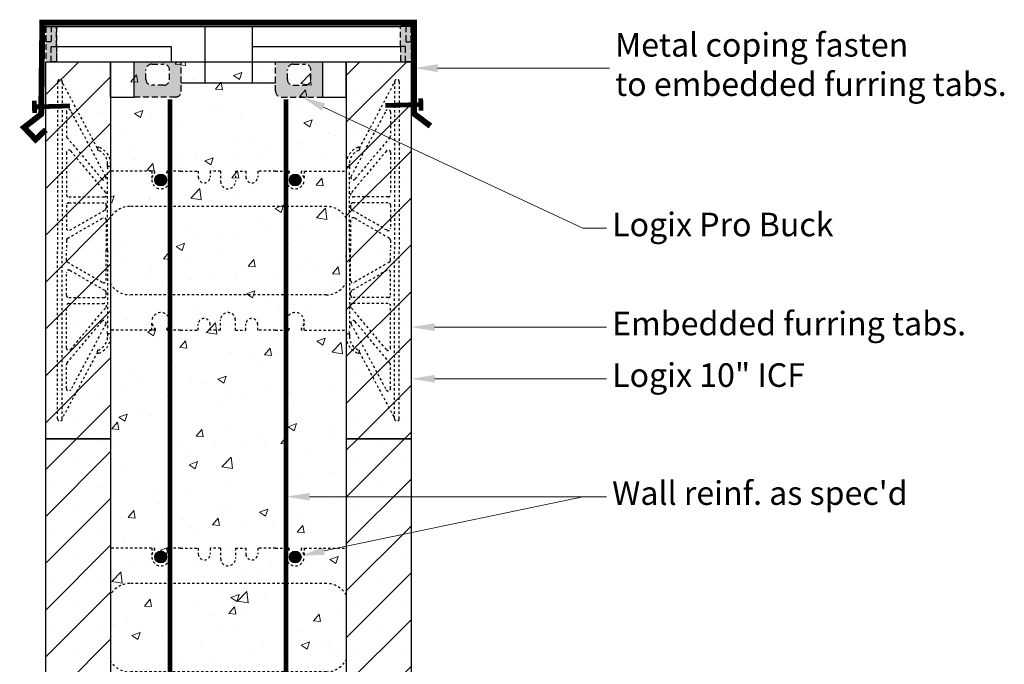
# Model space of a CAD drawing. Units: inches. Extents: x 12978.2 to 13033.7, y 3297.4 to 3377.4.
# Drawn here: x 12978.4 to 13020.2, y 3350 to 3377.4 of the extents above; entities that cross this region are included whole.
import ezdxf
from ezdxf import colors
from ezdxf.entities.mleader import LeaderData, LeaderLine
from ezdxf.math import Vec2, Vec3

# ---------------------------------------------------------------- set-up
doc = ezdxf.new("R2010")
doc.units = ezdxf.units.IN
doc.header["$MEASUREMENT"] = 0
doc.linetypes.add('HIDDEN', pattern=[0.375, 0.25, -0.125])
doc.linetypes.add('HIDDEN2', pattern=[0.1875, 0.125, -0.0625])
for name, color, linetype in [('Block', 7, 'Continuous'), ('ICF Outline', 7, 'Continuous'), ('SteelBars', 5, 'Continuous'), ('Web', 6, 'HIDDEN')]:
    doc.layers.add(name, color=color, linetype=linetype)
for name, color, linetype, lineweight in [('conc', 8, 'Continuous', 0), ('Dim', 7, 'Continuous', 25), ('ICF Hatch', 1, 'Continuous', 0)]:
    doc.layers.add(name, color=color, linetype=linetype, lineweight=lineweight)
doc.styles.add('Logix', font='sanss___.ttf', dxfattribs={"height": 0.4})

# ---------------------------------------------------------------- blocks, each defined once
blk = doc.blocks.new('10inchLOGIXSTD')
at = {"layer": 'ICF Hatch'}
h = blk.add_hatch(dxfattribs=at)
h.set_pattern_fill('SACNCR', color=256, scale=15, style=0)
h.set_pattern_definition([(45, (-4.7474, -6.4006), (-0.99437, 0.99437), []), (45, (-3.753, -6.4006), (-0.99437, 0.99437), [0, -1.40625])])
h.paths.add_polyline_path([(15.5, 0), (12.75, 0), (12.75, 16), (15.5, 16)])
h.paths.add_polyline_path([(2.75, 0), (0, 0), (0, 16), (2.75, 16)])
at = {"layer": 'ICF Outline'}
for p, q in [((0, 0), (0, 16)), ((0, 16), (2.75, 16)), ((2.75, 16), (2.75, 0)), ((12.75, 16), (12.75, 0)), ((12.75, 16), (15.5, 16)), ((15.5, 16), (15.5, 0)), ((2.75, 0), (0, 0)), ((15.5, 0), (12.75, 0))]:
    blk.add_line(p, q, dxfattribs=at)
at = {"layer": 'Web', "linetype": 'HIDDEN2', "ltscale": 0.25}
for p, q in [((5.715, 11.357), (6.471, 11.357)), ((9.746, 11.357), (8.99, 11.357)), ((5.715, 4.607), (6.471, 4.607)), ((9.746, 4.607), (8.99, 4.607))]:
    blk.add_line(p, q, dxfattribs=at)
for points in [[(4.481, 11.357), (2.731, 11.357)], [(4.502, 11.357), (4.502, 10.982)], [(4.502, 11.087), (4.623, 11.296)], [(4.614, 11.342), (4.623, 11.326)], [(5.14, 11.342), (5.131, 11.326)], [(5.252, 11.087), (5.131, 11.296)], [(5.715, 11.357), (5.166, 11.357)], [(5.252, 11.357), (5.252, 10.982)], [(6.471, 11.357), (6.471, 11.107)], [(7.418, 11.357), (6.971, 11.357)], [(6.971, 11.357), (6.971, 11.107)], [(7.418, 11.357), (7.418, 10.919)], [(8.043, 11.357), (8.043, 10.919)], [(8.043, 11.357), (8.043, 10.919)], [(8.043, 11.357), (8.143, 11.357)], [(8.043, 11.357), (8.49, 11.357)], [(8.49, 11.357), (8.49, 11.107)], [(8.99, 11.357), (8.99, 11.107)], [(9.746, 11.357), (10.295, 11.357)], [(10.209, 11.357), (10.209, 10.982)], [(10.209, 11.087), (10.33, 11.296)], [(10.321, 11.342), (10.33, 11.326)], [(10.847, 11.342), (10.838, 11.326)], [(10.959, 11.087), (10.838, 11.296)], [(10.959, 11.357), (10.959, 10.982)], [(10.981, 11.357), (12.731, 11.357)], [(11.912, 9.857), (3.569, 9.857)], [(11.892, 6.107), (3.569, 6.107)], [(7.418, 4.607), (7.418, 5.044)], [(8.043, 4.607), (8.043, 5.044)], [(8.043, 4.607), (8.043, 5.044)], [(4.481, 4.607), (2.731, 4.607)], [(4.502, 4.607), (4.502, 4.982)], [(4.502, 4.877), (4.623, 4.667)], [(4.614, 4.622), (4.623, 4.637)], [(5.252, 4.877), (5.131, 4.667)], [(5.14, 4.622), (5.131, 4.637)], [(5.715, 4.607), (5.166, 4.607)], [(5.252, 4.607), (5.252, 4.982)], [(6.471, 4.607), (6.471, 4.857)], [(6.971, 4.607), (6.971, 4.857)], [(7.418, 4.607), (6.971, 4.607)], [(8.043, 4.607), (8.143, 4.607)], [(8.043, 4.607), (8.49, 4.607)], [(8.49, 4.607), (8.49, 4.857)], [(8.99, 4.607), (8.99, 4.857)], [(9.746, 4.607), (10.295, 4.607)], [(10.209, 4.607), (10.209, 4.982)], [(10.209, 4.877), (10.33, 4.667)], [(10.321, 4.622), (10.33, 4.637)], [(10.959, 4.877), (10.838, 4.667)], [(10.847, 4.622), (10.838, 4.637)], [(10.959, 4.607), (10.959, 4.982)], [(10.981, 4.607), (12.731, 4.607)]]:
    blk.add_lwpolyline(points, dxfattribs=at)
for points in [[(4.614, 11.342, 0.267949), (4.588, 11.357)], [(4.623, 11.296, 0.267949), (4.623, 11.326)], [(5.131, 11.326, 0.267949), (5.131, 11.296)], [(5.166, 11.357, 0.267949), (5.14, 11.342)], [(10.295, 11.357, -0.267949), (10.321, 11.342)], [(10.33, 11.326, -0.267949), (10.33, 11.296)], [(10.838, 11.296, -0.267949), (10.838, 11.326)], [(10.847, 11.342, -0.267949), (10.873, 11.357)], [(4.502, 10.982, 1), (5.252, 10.982)], [(6.471, 11.107, 1), (6.971, 11.107)], [(7.418, 10.919, 1), (8.043, 10.919)], [(8.99, 11.107, -1), (8.49, 11.107)], [(10.959, 10.982, -1), (10.209, 10.982)], [(3.569, 9.857, 0.27192), (2.731, 9.364)], [(12.75, 9.364, 0.27192), (11.912, 9.857)], [(2.731, 6.599, 0.27192), (3.569, 6.107)], [(11.892, 6.107, 0.27192), (12.731, 6.599)], [(4.502, 4.982, -1), (5.252, 4.982)], [(6.471, 4.857, -1), (6.971, 4.857)], [(7.418, 5.044, -1), (8.043, 5.044)], [(8.99, 4.857, 1), (8.49, 4.857)], [(10.959, 4.982, 1), (10.209, 4.982)], [(4.614, 4.622, -0.267949), (4.588, 4.607)], [(4.623, 4.667, -0.267949), (4.623, 4.637)], [(5.131, 4.637, -0.267949), (5.131, 4.667)], [(5.166, 4.607, -0.267949), (5.14, 4.622)], [(10.295, 4.607, 0.267949), (10.321, 4.622)], [(10.33, 4.637, 0.267949), (10.33, 4.667)], [(10.838, 4.667, 0.267949), (10.838, 4.637)], [(10.847, 4.622, 0.267949), (10.873, 4.607)]]:
    blk.add_lwpolyline(points, format="xyb", dxfattribs=at)

msp = doc.modelspace()

# ---------------------------------------------------------------- hatches: boundary and pattern name
at = {"layer": 'Block'}
h = msp.add_hatch(color=7, dxfattribs=at)
h.dxf.hatch_style = 1
h.paths.add_polyline_path([(12979.482, 3377.099), (12979.932, 3377.099), (12979.932, 3375.599), (12979.482, 3375.599)])
h = msp.add_hatch(color=7, dxfattribs=at)
h.dxf.hatch_style = 1
h.paths.add_polyline_path([(12994.532, 3377.099), (12994.982, 3377.099), (12994.982, 3375.599), (12994.532, 3375.599)])
h = msp.add_hatch(color=7, dxfattribs=at)
h.dxf.hatch_style = 1
edge = h.paths.add_edge_path()
edge.add_line((12983.232, 3375.599), (12985.232, 3375.599))
edge.add_line((12985.232, 3375.599), (12985.232, 3374.349))
edge.add_arc((12984.982, 3374.349), 0.25, -90, 0, ccw=False)
edge.add_line((12984.982, 3374.099), (12983.232, 3374.099))
edge.add_line((12983.232, 3374.099), (12983.232, 3375.599))
edge = h.paths.add_edge_path(flags=16)
edge.add_arc((12983.982, 3374.849), 0.25, 180, 270)
edge.add_line((12983.982, 3374.599), (12984.482, 3374.599))
edge.add_arc((12984.482, 3374.849), 0.25, 270, 360)
edge.add_line((12984.732, 3374.849), (12984.732, 3375.249))
edge.add_arc((12984.482, 3375.249), 0.25, 0, 90)
edge.add_line((12984.482, 3375.499), (12983.982, 3375.499))
edge.add_arc((12983.982, 3375.249), 0.25, 90, 180)
edge.add_line((12983.732, 3375.249), (12983.732, 3374.849))
h = msp.add_hatch(color=7, dxfattribs=at)
h.dxf.hatch_style = 1
edge = h.paths.add_edge_path(flags=16)
edge.add_line((12989.982, 3374.599), (12990.482, 3374.599))
edge.add_arc((12990.482, 3374.849), 0.25, 270, 360)
edge.add_line((12990.732, 3374.849), (12990.732, 3375.249))
edge.add_arc((12990.482, 3375.249), 0.25, 0, 90)
edge.add_line((12990.482, 3375.499), (12989.982, 3375.499))
edge.add_arc((12989.982, 3375.249), 0.25, 90, 180)
edge.add_line((12989.732, 3375.249), (12989.732, 3374.849))
edge.add_arc((12989.982, 3374.849), 0.25, 180, 270)
edge = h.paths.add_edge_path()
edge.add_line((12989.482, 3374.099), (12991.232, 3374.099))
edge.add_line((12991.232, 3374.099), (12991.232, 3375.599))
edge.add_line((12991.232, 3375.599), (12989.232, 3375.599))
edge.add_line((12989.232, 3375.599), (12989.232, 3374.349))
edge.add_arc((12989.482, 3374.349), 0.25, 180, 270)
at = {"layer": 'conc'}
h = msp.add_hatch(dxfattribs=at)
h.set_pattern_fill('AR-CONC', color=256, scale=0.5, style=0)
h.set_pattern_definition([(50, (0, 0), (3.5863009, -0.3137607), [0.375, -4.125]), (355, (0, 0), (-0.6937567, 3.7609607), [0.3, -3.3]), (100.451444, (0.299, -0.026), (2.8925442, 3.44719995), [0.318701, -3.5057106]), (46.1842, (0, 1), (5.3362067, -0.8275964), [0.5625, -6.1875]), (96.635635, (0.4447, 0.931), (4.6733097, 4.870593), [0.4780517, -5.2585688]), (351.184164, (0, 1), (4.6733097, 4.870593), [0.45, -4.95]), (21, (0.5, 0.75), (2.98453526, -2.01309445), [0.375, -4.125]), (326, (0.5, 0.75), (1.2165767, 3.6257502), [0.3, -3.3]), (71.451445, (0.7487, 0.5822), (4.2011119, 1.6126558), [0.31870095, -3.5057106]), (37.5, (0, 0), (0.06079928, 1.66446927), [0, -3.26, 0, -3.35, 0, -3.3125]), (7.5, (0, 0), (1.31534769, 1.97205856), [0, -1.91, 0, -3.185, 0, -1.2625]), (327.5, (-1.115, 0), (2.66911218, -0.11277436), [0, -1.25, 0, -3.9, 0, -5.175]), (317.5, (-1.615, 0), (2.91593085, 0.5005249), [0, -1.625, 0, -2.59, 0, -3.675])])
h.paths.add_polyline_path([(12994.482, 3334.795), (12994.982, 3334.795), (12992.232, 3337.545), (12992.232, 3375.599), (12982.232, 3375.599), (12982.232, 3302.9), (12986.903, 3302.9), (12987.385, 3304.797), (12988.02, 3303.48), (12992.232, 3303.904), (12992.232, 3320.045), (12994.982, 3322.795), (12994.482, 3322.795)])
at = {"layer": 'Dim', "ltscale": 0.01}
h = msp.add_hatch(color=256, dxfattribs=at)
edge = h.paths.add_edge_path()
edge.add_arc((12984.359, 3370.581), 0.25, 180, 540, ccw=False)
h = msp.add_hatch(color=256, dxfattribs=at)
edge = h.paths.add_edge_path()
edge.add_arc((12990.066, 3370.581), 0.25, 180, 540, ccw=False)
h = msp.add_hatch(color=256, dxfattribs=at)
edge = h.paths.add_edge_path()
edge.add_arc((12984.359, 3354.581), 0.25, 180, 540, ccw=False)
h = msp.add_hatch(color=256, dxfattribs=at)
edge = h.paths.add_edge_path()
edge.add_arc((12990.066, 3354.581), 0.25, 180, 540, ccw=False)

# ---------------------------------------------------------------- linework, layer by layer
at = {"layer": 'Block', "color": 7}
for p, q in [((12979.932, 3377.099), (12986.232, 3377.099)), ((12986.232, 3377.099), (12986.232, 3374.7)), ((12988.232, 3377.099), (12994.532, 3377.099)), ((12988.232, 3377.099), (12988.232, 3374.7)), ((12979.932, 3376.249), (12984.802, 3376.249)), ((12984.802, 3376.249), (12984.802, 3375.599)), ((12988.232, 3376.249), (12994.532, 3376.249)), ((12979.712, 3375.599), (12982.232, 3375.599)), ((12982.232, 3374.099), (12982.232, 3375.599)), ((12983.232, 3375.599), (12985.232, 3375.599)), ((12983.232, 3374.099), (12983.232, 3375.599)), ((12985.232, 3375.599), (12986.232, 3375.599)), ((12988.232, 3375.599), (12989.232, 3375.599)), ((12989.232, 3375.599), (12991.232, 3375.599)), ((12991.232, 3374.099), (12991.232, 3375.599)), ((12992.232, 3375.599), (12994.752, 3375.599)), ((12992.232, 3374.099), (12992.232, 3375.599)), ((12982.232, 3374.099), (12983.232, 3374.099)), ((12991.232, 3374.099), (12992.232, 3374.099))]:
    msp.add_line(p, q, dxfattribs=at)
at = {"layer": 'Dim', "ltscale": 0.01}
for p, q in [((12986.232, 3377.099), (12988.232, 3377.099)), ((12982.232, 3375.599), (12992.232, 3375.599)), ((12985.232, 3374.7), (12986.232, 3374.7)), ((12986.232, 3374.7), (12988.232, 3374.7)), ((12988.232, 3374.7), (12989.232, 3374.7))]:
    msp.add_line(p, q, dxfattribs=at)
at = {"layer": 'Dim', "ltscale": 0.01, "const_width": 0.2}
for points in [[(12984.749, 3303.152), (12984.749, 3374.002)], [(12989.676, 3303.647), (12989.676, 3374.002)]]:
    msp.add_lwpolyline(points, dxfattribs=at)
at = {"layer": 'Dim', "ltscale": 0.01}
for centre in [(12984.359, 3370.581), (12990.066, 3370.581), (12984.359, 3354.581), (12990.066, 3354.581)]:
    msp.add_circle(centre, 0.25, dxfattribs=at)
at = {"layer": 'SteelBars'}
for points, const_width in [([(12995.802, 3372.871), (12995.105, 3373.396), (12995.105, 3377.258), (12979.333, 3377.258), (12979.286, 3373.375), (12978.558, 3372.811), (12979.046, 3372.297), (12979.481, 3372.71)], 0.25), ([(12978.99, 3373.942), (12979.004, 3373.422)], 0.2), ([(12980.51, 3373.723), (12978.997, 3373.682)], 0.2), ([(12993.887, 3373.742), (12995.4, 3373.783)], 0.2), ([(12995.407, 3373.523), (12995.393, 3374.043)], 0.2)]:
    msp.add_lwpolyline(points, dxfattribs=dict(at, const_width=const_width))
at = {"layer": 'Web', "color": 9}
for p, q in [((12979.482, 3377.099), (12979.482, 3375.599)), ((12979.702, 3377.099), (12979.932, 3377.099)), ((12979.932, 3376.249), (12979.932, 3377.099)), ((12979.932, 3377.099), (12979.932, 3375.599)), ((12994.762, 3377.099), (12994.532, 3377.099)), ((12994.982, 3377.099), (12994.982, 3375.599)), ((12979.712, 3376.249), (12979.932, 3376.249)), ((12994.752, 3376.249), (12994.532, 3376.249)), ((12979.482, 3375.599), (12979.712, 3375.599)), ((12994.982, 3375.599), (12994.752, 3375.599))]:
    msp.add_line(p, q, dxfattribs=at)
at = {"layer": 'Web', "color": 7}
for p, q in [((12994.532, 3376.249), (12994.532, 3377.099)), ((12983.982, 3375.499), (12984.482, 3375.499)), ((12985.232, 3374.349), (12985.232, 3375.599)), ((12989.232, 3374.349), (12989.232, 3375.599)), ((12989.982, 3375.499), (12990.482, 3375.499)), ((12983.732, 3374.849), (12983.732, 3375.249)), ((12984.732, 3374.849), (12984.732, 3375.249)), ((12989.732, 3374.849), (12989.732, 3375.249)), ((12990.732, 3374.849), (12990.732, 3375.249)), ((12984.482, 3374.599), (12983.982, 3374.599)), ((12989.982, 3374.599), (12990.482, 3374.599)), ((12984.982, 3374.099), (12983.232, 3374.099)), ((12989.482, 3374.099), (12991.232, 3374.099))]:
    msp.add_line(p, q, dxfattribs=at)
at = {"layer": 'Web', "linetype": 'HIDDEN2', "ltscale": 0.25}
for p, q in [((12979.981, 3374.748), (12979.981, 3367.599)), ((12980.181, 3374.748), (12980.181, 3367.599)), ((12981.674, 3371.921), (12980.181, 3374.729)), ((12992.789, 3371.921), (12994.282, 3374.729)), ((12994.282, 3374.748), (12994.282, 3367.599)), ((12994.482, 3374.748), (12994.482, 3367.599)), ((12980.353, 3373.473), (12980.353, 3372.451)), ((12982.024, 3370.731), (12980.541, 3373.52)), ((12992.439, 3370.731), (12993.922, 3373.52)), ((12994.111, 3373.473), (12994.111, 3372.451)), ((12980.376, 3372.387), (12981.859, 3370.62)), ((12994.087, 3372.387), (12992.604, 3370.62)), ((12980.353, 3371.751), (12980.353, 3369.959)), ((12980.529, 3371.816), (12982.033, 3370.023)), ((12981.674, 3371.93), (12981.674, 3371.876)), ((12993.934, 3371.816), (12992.43, 3370.023)), ((12992.789, 3371.93), (12992.789, 3371.876)), ((12994.111, 3371.751), (12994.111, 3369.959)), ((12982.101, 3371.149), (12982.101, 3371.259)), ((12992.362, 3371.149), (12992.362, 3371.259)), ((12982.232, 3371.149), (12982.101, 3371.149)), ((12982.101, 3371.149), (12982.101, 3370.974)), ((12982.101, 3367.599), (12982.101, 3370.974)), ((12992.232, 3371.149), (12992.362, 3371.149)), ((12992.362, 3371.149), (12992.362, 3370.974)), ((12992.362, 3367.599), (12992.362, 3370.974)), ((12980.453, 3369.859), (12981.957, 3369.859)), ((12980.453, 3369.609), (12981.948, 3369.609)), ((12994.011, 3369.859), (12992.507, 3369.859)), ((12994.011, 3369.609), (12992.516, 3369.609)), ((12980.353, 3369.509), (12980.353, 3368.536)), ((12980.503, 3368.45), (12981.998, 3369.313)), ((12982.048, 3369.509), (12982.048, 3369.4)), ((12992.416, 3369.509), (12992.416, 3369.4)), ((12993.961, 3368.45), (12992.466, 3369.313)), ((12994.111, 3369.509), (12994.111, 3368.536)), ((12980.403, 3368.103), (12981.898, 3368.967)), ((12982.048, 3368.88), (12982.048, 3367.599)), ((12992.416, 3368.88), (12992.416, 3367.599)), ((12994.061, 3368.103), (12992.566, 3368.967)), ((12980.353, 3368.017), (12980.353, 3367.599)), ((12994.111, 3368.017), (12994.111, 3367.599)), ((12979.981, 3360.45), (12979.981, 3367.599)), ((12980.181, 3360.45), (12980.181, 3367.599)), ((12980.353, 3367.181), (12980.353, 3367.599)), ((12982.048, 3366.318), (12982.048, 3367.599)), ((12982.101, 3367.599), (12982.101, 3364.224)), ((12992.362, 3367.599), (12992.362, 3364.224)), ((12992.416, 3366.318), (12992.416, 3367.599)), ((12994.111, 3367.181), (12994.111, 3367.599)), ((12994.282, 3360.45), (12994.282, 3367.599)), ((12994.482, 3360.45), (12994.482, 3367.599)), ((12980.403, 3367.094), (12981.898, 3366.231)), ((12994.061, 3367.094), (12992.566, 3366.231)), ((12980.353, 3365.689), (12980.353, 3366.661)), ((12980.503, 3366.748), (12981.998, 3365.885)), ((12993.961, 3366.748), (12992.466, 3365.885)), ((12994.111, 3365.689), (12994.111, 3366.661)), ((12980.453, 3365.589), (12981.948, 3365.589)), ((12982.048, 3365.689), (12982.048, 3365.798)), ((12992.416, 3365.689), (12992.416, 3365.798)), ((12994.011, 3365.589), (12992.516, 3365.589)), ((12980.353, 3363.447), (12980.353, 3365.239)), ((12980.453, 3365.339), (12981.957, 3365.339)), ((12980.529, 3363.382), (12982.033, 3365.174)), ((12993.934, 3363.382), (12992.43, 3365.174)), ((12994.011, 3365.339), (12992.507, 3365.339)), ((12994.111, 3363.447), (12994.111, 3365.239)), ((12980.376, 3362.811), (12981.859, 3364.578)), ((12994.087, 3362.811), (12992.604, 3364.578)), ((12982.024, 3364.467), (12980.541, 3361.678)), ((12982.101, 3364.049), (12982.101, 3364.224)), ((12992.362, 3364.049), (12992.362, 3364.224)), ((12992.439, 3364.467), (12993.922, 3361.678)), ((12982.232, 3364.049), (12982.101, 3364.049)), ((12982.101, 3364.049), (12982.101, 3363.939)), ((12992.232, 3364.049), (12992.362, 3364.049)), ((12992.362, 3364.049), (12992.362, 3363.939)), ((12981.674, 3363.268), (12981.674, 3363.322)), ((12992.789, 3363.268), (12992.789, 3363.322)), ((12981.674, 3363.276), (12980.181, 3360.469)), ((12992.789, 3363.276), (12994.282, 3360.469)), ((12980.353, 3361.725), (12980.353, 3362.747)), ((12994.111, 3361.725), (12994.111, 3362.747))]:
    msp.add_line(p, q, dxfattribs=at)
at = {"layer": 'Web', "color": 9}
for points in [[(12979.482, 3377.099), (12979.702, 3377.099), (12979.702, 3376.449), (12979.482, 3376.449)], [(12994.982, 3377.099), (12994.762, 3377.099), (12994.762, 3376.449), (12994.982, 3376.449)]]:
    msp.add_lwpolyline(points, close=True, dxfattribs=at)
for points in [[(12979.932, 3376.249), (12979.932, 3375.599), (12979.712, 3375.599), (12979.712, 3376.249)], [(12994.532, 3376.249), (12994.532, 3375.599), (12994.752, 3375.599), (12994.752, 3376.249)]]:
    msp.add_lwpolyline(points, dxfattribs=at)
at = {"layer": 'Web', "color": 7}
for centre, start, end in [((12983.982, 3375.249), 90, 180), ((12984.482, 3375.249), 0, 90), ((12989.982, 3375.249), 90, 180), ((12990.482, 3375.249), 0, 90), ((12983.982, 3374.849), 180, 270), ((12984.482, 3374.849), 270, 0), ((12989.982, 3374.849), 180, 270), ((12990.482, 3374.849), 270, 0), ((12984.982, 3374.349), 270, 0), ((12989.482, 3374.349), 180, 270)]:
    msp.add_arc(centre, 0.25, start, end, dxfattribs=at)
at = {"layer": 'Web', "linetype": 'HIDDEN2', "ltscale": 0.25}
for centre, radius, start, end in [((12980.081, 3374.748), 0.1, 0, 180), ((12994.382, 3374.748), 0.1, 0, 180), ((12980.453, 3373.473), 0.1, 28, 180), ((12994.011, 3373.473), 0.1, 0, 152), ((12980.453, 3372.451), 0.1, 180, 220), ((12994.011, 3372.451), 0.1, 320, 0), ((12980.453, 3371.751), 0.1, 40, 180), ((12981.714, 3371.93), 0.04, 70.8854, 180), ((12981.714, 3371.876), 0.04, 180, 249.3543), ((12981.482, 3371.259), 0.619, 0, 69.3543), ((12981.482, 3371.259), 0.75, 0, 70.8854), ((12992.982, 3371.259), 0.75, 109.1146, 180), ((12992.982, 3371.259), 0.619, 110.6457, 180), ((12992.749, 3371.93), 0.04, 0, 109.1146), ((12992.749, 3371.876), 0.04, 290.6457, 360), ((12994.011, 3371.751), 0.1, 0, 140), ((12981.936, 3370.684), 0.1, 220, 28), ((12992.528, 3370.684), 0.1, 152, 320), ((12981.957, 3369.959), 0.1, 270, 40), ((12992.507, 3369.959), 0.1, 140, 270), ((12980.453, 3369.959), 0.1, 180, 270), ((12980.453, 3369.509), 0.1, 90, 180), ((12981.948, 3369.509), 0.1, 0, 90), ((12992.516, 3369.509), 0.1, 90, 180), ((12994.011, 3369.959), 0.1, 270, 0), ((12994.011, 3369.509), 0.1, 0, 90), ((12981.948, 3369.4), 0.1, 300, 0), ((12992.516, 3369.4), 0.1, 180, 240), ((12981.948, 3368.88), 0.1, 0, 120), ((12992.516, 3368.88), 0.1, 60, 180), ((12980.453, 3368.536), 0.1, 180, 300), ((12994.011, 3368.536), 0.1, 240, 0), ((12980.453, 3368.017), 0.1, 120, 180), ((12994.011, 3368.017), 0.1, 0, 60), ((12980.453, 3367.181), 0.1, 180, 240), ((12994.011, 3367.181), 0.1, 300, 0), ((12980.453, 3366.661), 0.1, 60, 180), ((12994.011, 3366.661), 0.1, 0, 120), ((12981.948, 3366.318), 0.1, 240, 0), ((12992.516, 3366.318), 0.1, 180, 300), ((12981.948, 3365.798), 0.1, 0, 60), ((12992.516, 3365.798), 0.1, 120, 180), ((12980.453, 3365.689), 0.1, 180, 270), ((12981.948, 3365.689), 0.1, 270, 0), ((12992.516, 3365.689), 0.1, 180, 270), ((12994.011, 3365.689), 0.1, 270, 0), ((12980.453, 3365.239), 0.1, 90, 180), ((12981.957, 3365.239), 0.1, 320, 90), ((12992.507, 3365.239), 0.1, 90, 220), ((12994.011, 3365.239), 0.1, 0, 90), ((12981.936, 3364.514), 0.1, 332, 140), ((12992.528, 3364.514), 0.1, 40, 208), ((12981.482, 3363.939), 0.619, 290.6457, 0), ((12981.482, 3363.939), 0.75, 289.1146, 0), ((12992.982, 3363.939), 0.75, 180, 250.8854), ((12992.982, 3363.939), 0.619, 180, 249.3543), ((12980.453, 3363.447), 0.1, 180, 320), ((12981.714, 3363.322), 0.04, 110.6457, 180), ((12992.749, 3363.322), 0.04, 0, 69.3543), ((12994.011, 3363.447), 0.1, 220, 0), ((12981.714, 3363.268), 0.04, 180, 289.1146), ((12992.749, 3363.268), 0.04, 250.8854, 0), ((12980.453, 3362.747), 0.1, 140, 180), ((12994.011, 3362.747), 0.1, 0, 40), ((12980.453, 3361.725), 0.1, 180, 332), ((12994.011, 3361.725), 0.1, 208, 0), ((12980.081, 3360.45), 0.1, 180, 0), ((12994.382, 3360.45), 0.1, 180, 0)]:
    msp.add_arc(centre, radius, start, end, dxfattribs=at)

# ---------------------------------------------------------------- block references
at = {"layer": 'Dim', "ltscale": 0.01}
for p in [(12979.482, 3359.599), (12979.482, 3343.599)]:
    msp.add_blockref('10inchLOGIXSTD', p, dxfattribs=at)

# ---------------------------------------------------------------- leaders
ml = msp.add_multileader_mtext('Standard', dxfattribs=at)
ml.set_content('Metal coping fasten\\Pto embedded furring tabs.', color=256, style='Logix')
ml.set_leader_properties(linetype='Continuous', lineweight=20)
ml.build(insert=Vec2(0, 0))
ml.multileader.update_dxf_attribs({"text_left_attachment_type": 2, "text_right_attachment_type": 2, "text_top_attachment_type": 10, "dogleg_length": 0.125, "arrow_head_size": 1, "scale": 8})
ctx = ml.context
ctx.base_point, ctx.scale, ctx.char_height, ctx.arrow_head_size, ctx.landing_gap_size, ctx.plane_origin = Vec3(13003.398, 3375.327), 8, 1, 1, 0.24, Vec3(12995.105, 3375.327)
ctx.left_attachment, ctx.right_attachment, ctx.bottom_attachment = 2, 2, 10
notes = []
notes.append((ctx, [(0, (1, 1, 0), (13002.398, 3375.327), (1, 0), 1, [(0, [(12995.105, 3375.327)], 0, [])])]))
ctx.mtext.insert, ctx.mtext.flow_direction = Vec3(13003.638, 3376.815), 5
ml = msp.add_multileader_mtext('Standard', dxfattribs=at)
ml.set_content('Logix Pro Buck', color=256, style='Logix')
ml.set_leader_properties(linetype='Continuous', lineweight=20)
ml.build(insert=Vec2(0, 0))
ml.multileader.update_dxf_attribs({"text_left_attachment_type": 2, "text_right_attachment_type": 2, "text_top_attachment_type": 10, "dogleg_length": 0.125, "arrow_head_size": 1, "scale": 8})
ctx = ml.context
ctx.base_point, ctx.scale, ctx.char_height, ctx.arrow_head_size, ctx.landing_gap_size, ctx.plane_origin = Vec3(13003.274, 3368.542), 8, 1, 1, 0.24, Vec3(12994.982, 3368.542)
ctx.left_attachment, ctx.right_attachment, ctx.bottom_attachment = 2, 2, 10
notes.append((ctx, [(0, (1, 1, 0), (13002.274, 3368.542), (1, 0), 1, [(0, [(12990.357, 3374.099)], 0, [])])]))
ctx.mtext.insert, ctx.mtext.flow_direction = Vec3(13003.514, 3369.192), 5
ml = msp.add_multileader_mtext('Standard', dxfattribs=at)
ml.set_content('Embedded furring tabs.', color=256, style='Logix')
ml.set_leader_properties(linetype='Continuous', lineweight=20)
ml.build(insert=Vec2(0, 0))
ml.multileader.update_dxf_attribs({"text_left_attachment_type": 2, "text_right_attachment_type": 2, "text_top_attachment_type": 10, "dogleg_length": 0.125, "arrow_head_size": 1, "scale": 8})
ctx = ml.context
ctx.base_point, ctx.scale, ctx.char_height, ctx.arrow_head_size, ctx.landing_gap_size, ctx.plane_origin = Vec3(13003.274, 3364.335), 8, 1, 1, 0.24, Vec3(12994.982, 3364.335)
ctx.left_attachment, ctx.right_attachment, ctx.bottom_attachment = 2, 2, 10
notes.append((ctx, [(0, (1, 1, 0), (13002.274, 3364.335), (1, 0), 1, [(0, [(12994.982, 3364.335)], 0, [])])]))
ctx.mtext.insert, ctx.mtext.flow_direction = Vec3(13003.514, 3364.988), 5
ml = msp.add_multileader_mtext('Standard', dxfattribs=at)
ml.set_content('Logix 10" ICF', color=256, style='Logix')
ml.set_leader_properties(linetype='Continuous', lineweight=20)
ml.build(insert=Vec2(0, 0))
ml.multileader.update_dxf_attribs({"text_left_attachment_type": 2, "text_right_attachment_type": 2, "text_top_attachment_type": 10, "dogleg_length": 0.125, "arrow_head_size": 1, "scale": 8})
ctx = ml.context
ctx.base_point, ctx.scale, ctx.char_height, ctx.arrow_head_size, ctx.landing_gap_size, ctx.plane_origin = Vec3(13003.274, 3362.143), 8, 1, 1, 0.24, Vec3(12994.982, 3362.143)
ctx.left_attachment, ctx.right_attachment, ctx.bottom_attachment = 2, 2, 10
notes.append((ctx, [(0, (1, 1, 0), (13002.274, 3362.143), (1, 0), 1, [(0, [(12994.982, 3362.143)], 0, [])])]))
ctx.mtext.insert, ctx.mtext.flow_direction = Vec3(13003.514, 3362.801), 5
ml = msp.add_multileader_mtext('Standard', dxfattribs=at)
ml.set_content("Wall reinf. as spec'd", color=256, style='Logix')
ml.set_leader_properties(linetype='Continuous', lineweight=20)
ml.build(insert=Vec2(0, 0))
ml.multileader.update_dxf_attribs({"text_left_attachment_type": 2, "text_right_attachment_type": 2, "text_top_attachment_type": 10, "dogleg_length": 0.125, "arrow_head_size": 1, "scale": 8})
ctx = ml.context
ctx.base_point, ctx.scale, ctx.char_height, ctx.arrow_head_size, ctx.landing_gap_size, ctx.plane_origin = Vec3(13003.274, 3357.141), 8, 1, 1, 0.24, Vec3(12994.982, 3357.141)
ctx.left_attachment, ctx.right_attachment, ctx.bottom_attachment = 2, 2, 10
notes.append((ctx, [(0, (1, 1, 0), (13002.274, 3357.141), (1, 0), 1, [(0, [(12989.676, 3357.141)], 0, []), (1, [(12990.31, 3354.632)], 0, [])])]))
ctx.mtext.insert, ctx.mtext.flow_direction = Vec3(13003.514, 3357.794), 5
for ctx, leaders in notes:
    for number, flags, end, landing, length, lines in leaders:
        leader = LeaderData()
        leader.index, (leader.has_last_leader_line, leader.has_dogleg_vector, leader.attachment_direction) = number, flags
        leader.last_leader_point, leader.dogleg_vector, leader.dogleg_length = Vec3(end), Vec3(landing), length
        for number, points, colour, breaks in lines:
            line = LeaderLine()
            line.index, line.vertices, line.color, line.breaks = number, Vec3.list(points), colors.encode_raw_color(colour), breaks
            leader.lines.append(line)
        ctx.leaders.append(leader)

doc.saveas('drawing.dxf')
